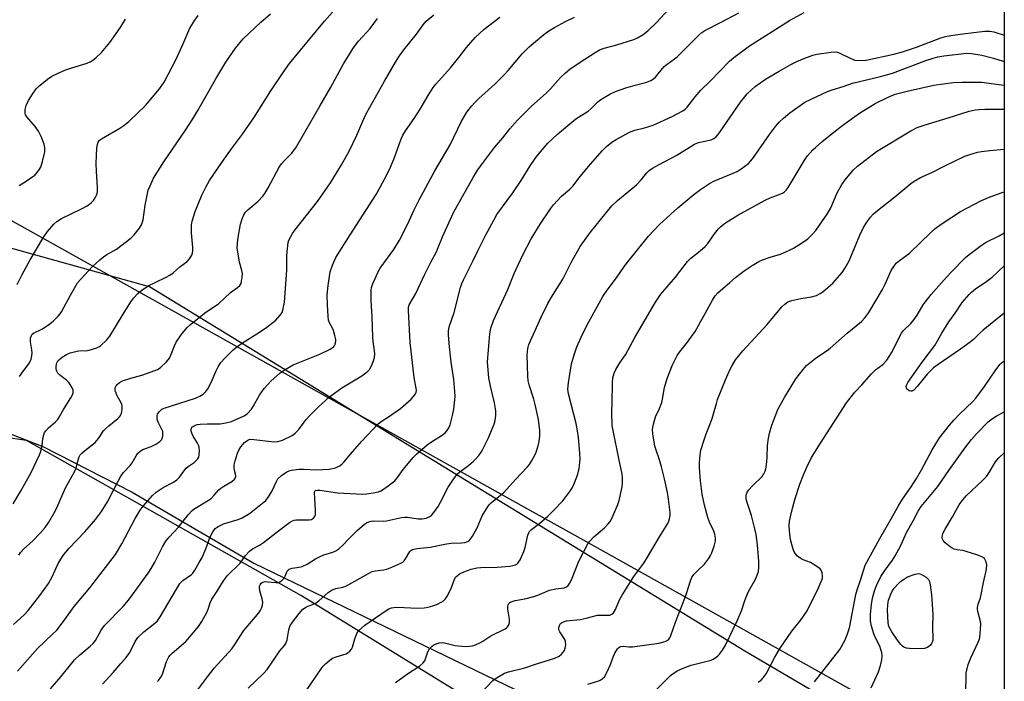
# Model space of a CAD drawing. Units: inches. Extents: x 1207772 to 1213772, y 569455 to 573456.
# Drawn here: x 1213428 to 1213772, y 571361 to 571592 of the extents above; entities that cross this region are included whole.
import ezdxf

# ---------------------------------------------------------------- set-up
doc = ezdxf.new("R2010")
doc.units = ezdxf.units.IN
doc.header["$MEASUREMENT"] = 0
for name, color, linetype in [('NTRL-Farm Land', 3, 'Continuous'), ('NTRL-Pasture Land', 2, 'Continuous'), ('NTRL-Trees', 3, 'Continuous'), ('Undefined', 1, 'Continuous')]:
    doc.layers.add(name, color=color, linetype=linetype)

msp = doc.modelspace()

# ---------------------------------------------------------------- linework, layer by layer
at = {"layer": 'NTRL-Farm Land'}
msp.add_lwpolyline([(1213200.38, 571368.53), (1213240.53, 571401.75), (1213295.85, 571439.68), (1213313.31, 571449.36), (1213344.75, 571463.61), (1213357.48, 571462.13), (1213400.83, 571454.91), (1213419.42, 571449.56), (1213436.32, 571442.94), (1213467.41, 571427.04), (1213509.82, 571402.27), (1213671.22, 571324.25), (1213771.57, 571260.01), (1213771.55, 570908.54)], dxfattribs=at)
at = {"layer": 'NTRL-Pasture Land'}
msp.add_lwpolyline([(1213771.6, 571887.25), (1213771.57, 571318.81), (1213766.76, 571321.22), (1213681.15, 571371.55), (1213473.46, 571498.67), (1213363.63, 571529.26), (1213283.94, 571561.9), (1213244.29, 571582.38), (1213221.95, 571603.74), (1213275.87, 571643.33), (1213349.52, 571698.76), (1213390.79, 571740.14), (1213499.6, 571852.32), (1213523.93, 571865.78), (1213555.43, 571871.58), (1213585.47, 571874.07), (1213619.18, 571876.2), (1213694.47, 571883.62)], close=True, dxfattribs=at)
at = {"layer": 'NTRL-Trees'}
msp.add_lwpolyline([(1213269.31, 571624.5), (1213303.17, 571585), (1213353.82, 571561.71), (1213519.75, 571469.04), (1213604.01, 571421.99), (1213620.76, 571412.63), (1213727.03, 571353.29), (1213771.57, 571328.8), (1213771.56, 571236.6), (1213755.61, 571245.11), (1213634.78, 571324.28), (1213526.45, 571390.94), (1213430.61, 571445.11), (1213374.33, 571453.23), (1213367.31, 571454.25), (1213266.02, 571412.04), (1213103.56, 571273.76)], dxfattribs=at)
at = {"layer": 'Undefined'}
for points, elevation in [([(1213589.18, 571357.11), (1213593.23, 571361.4), (1213594.7, 571362.4), (1213597.3, 571363.88), (1213598.67, 571364.39), (1213604.39, 571365.77), (1213607.71, 571366.98), (1213614.85, 571369.11), (1213616.37, 571369.88), (1213617.21, 571370.59), (1213618.17, 571371.89), (1213618.49, 571372.64), (1213618.66, 571373.8), (1213618.62, 571374.96), (1213618.36, 571375.72), (1213616.55, 571378.39), (1213616.25, 571379.06), (1213616.23, 571379.81), (1213616.42, 571380.56), (1213616.79, 571381.2), (1213617.18, 571381.5), (1213617.89, 571381.83), (1213618.94, 571382.14), (1213623.67, 571382.67), (1213625.72, 571383.11), (1213629.77, 571384.16), (1213630.61, 571384.22), (1213633.2, 571384.16), (1213634.03, 571384.22), (1213634.74, 571384.48), (1213635.31, 571384.96), (1213636.02, 571386.1), (1213637.43, 571389.5), (1213638.32, 571391.19), (1213642.38, 571397.66), (1213645.83, 571402.3), (1213647.21, 571404.34), (1213651.3, 571411.45), (1213654.22, 571416.19), (1213654.62, 571416.96), (1213654.88, 571417.77), (1213655.05, 571418.89), (1213655.03, 571420.03), (1213654.47, 571424.63), (1213654.09, 571426.91), (1213653.15, 571431.71), (1213652.08, 571435.86), (1213651.34, 571438.38), (1213650.04, 571442.03), (1213649.72, 571443.15), (1213649.07, 571447.4), (1213648.95, 571449.09), (1213649.23, 571450.8), (1213649.92, 571453.31), (1213651.35, 571456.21), (1213652.17, 571458.39), (1213652.44, 571459.51), (1213653.11, 571463.52), (1213654.01, 571466.77), (1213655.92, 571471.46), (1213656.88, 571473.54), (1213657.55, 571474.78), (1213658.37, 571475.95), (1213661.16, 571479.34), (1213663.8, 571483.09), (1213669.84, 571494.08), (1213670.78, 571495.52), (1213671.7, 571496.56), (1213675.83, 571500.23), (1213677.86, 571501.9), (1213680.82, 571504.22), (1213683.63, 571506.18), (1213685.95, 571507.51), (1213687.27, 571508.15), (1213689.9, 571509.06), (1213693.52, 571510.13), (1213696.74, 571511.48), (1213698.04, 571512.19), (1213700.83, 571513.92), (1213703.03, 571515.44), (1213704.71, 571517.06), (1213705.85, 571518.36), (1213707.19, 571520.2), (1213709.78, 571524.04), (1213711.07, 571526.23), (1213713.35, 571531.45), (1213714.91, 571534.35), (1213716.1, 571536.03), (1213718.89, 571539.42), (1213720.44, 571540.79), (1213727.01, 571545.92), (1213739, 571553.11), (1213741.23, 571554.21), (1213743.63, 571555.1), (1213751.99, 571557.6), (1213759.31, 571559.94), (1213761.47, 571560.39), (1213762.84, 571560.57), (1213764.84, 571560.63), (1213771.58, 571560.68)], 516), ([(1213626.37, 571360.04), (1213629.82, 571361.17), (1213630.6, 571361.5), (1213631.32, 571361.91), (1213632.15, 571362.66), (1213633, 571364.13), (1213634.3, 571367), (1213635.26, 571369.83), (1213635.73, 571370.92), (1213636.7, 571372.4), (1213637.08, 571372.82), (1213637.51, 571373.14), (1213637.92, 571373.29), (1213638.65, 571373.36), (1213640.64, 571373.15), (1213641.99, 571373.17), (1213651.12, 571374.4), (1213653.33, 571374.93), (1213654.03, 571375.3), (1213654.59, 571375.83), (1213654.9, 571376.24), (1213655.28, 571377.02), (1213656.9, 571381.74), (1213660.21, 571390.13), (1213660.9, 571392.06), (1213662.2, 571396.18), (1213662.62, 571397.25), (1213662.96, 571397.85), (1213663.49, 571398.51), (1213664.67, 571399.73), (1213667.07, 571401.99), (1213668.4, 571403.77), (1213669.13, 571404.96), (1213669.5, 571405.73), (1213670.39, 571408.19), (1213670.81, 571409.58), (1213670.91, 571410.14), (1213670.92, 571411.02), (1213670.69, 571412.47), (1213670.28, 571413.52), (1213668.82, 571416.61), (1213668.22, 571418.22), (1213667, 571422.55), (1213666.24, 571426.35), (1213665.67, 571431.06), (1213665.34, 571435.69), (1213665.32, 571437.42), (1213665.52, 571440.03), (1213665.81, 571441.73), (1213666.89, 571445.3), (1213667.62, 571447.47), (1213669.03, 571450.85), (1213669.7, 571452.73), (1213670.22, 571454.36), (1213671.18, 571458.01), (1213671.63, 571459.37), (1213674.34, 571466.2), (1213676.03, 571469.99), (1213676.69, 571471.28), (1213677.88, 571473.2), (1213680.43, 571476.42), (1213688.87, 571485.53), (1213694.06, 571491.71), (1213695.04, 571492.69), (1213696.13, 571493.4), (1213697.48, 571493.89), (1213700.69, 571494.64), (1213704.41, 571495.19), (1213706.05, 571495.71), (1213707.35, 571496.32), (1213708.31, 571496.93), (1213711.79, 571499.97), (1213715.05, 571503.67), (1213716.16, 571505.3), (1213717.45, 571507.81), (1213721.25, 571516.69), (1213722.37, 571519.12), (1213723.43, 571520.87), (1213724.96, 571523.03), (1213725.9, 571524.03), (1213726.74, 571524.79), (1213733.37, 571530.05), (1213739.02, 571534.71), (1213740.17, 571535.55), (1213742.39, 571536.77), (1213746.35, 571538.51), (1213751.14, 571541.03), (1213757.83, 571544.28), (1213759.19, 571544.78), (1213762.21, 571545.62), (1213763.64, 571545.91), (1213766.61, 571546.28), (1213771.58, 571546.67)], 518), ([(1213649.83, 571357.79), (1213655.19, 571363.14), (1213656.08, 571363.83), (1213657.77, 571364.82), (1213659.56, 571365.69), (1213662.45, 571366.74), (1213669.32, 571368.48), (1213670.07, 571368.84), (1213671.03, 571369.44), (1213671.71, 571369.93), (1213672.32, 571370.52), (1213673.35, 571371.95), (1213674.31, 571373.65), (1213678.39, 571382.15), (1213679.92, 571385.69), (1213681.15, 571389.25), (1213682.33, 571392.15), (1213682.95, 571393.43), (1213684.67, 571396.47), (1213685.36, 571398.07), (1213685.84, 571399.43), (1213686.02, 571400.86), (1213685.97, 571402.91), (1213685.49, 571408.71), (1213685.01, 571412.35), (1213684.6, 571414.33), (1213683.39, 571418.88), (1213681.72, 571424.14), (1213681.57, 571425.01), (1213681.63, 571426.04), (1213681.91, 571427.02), (1213682.5, 571427.91), (1213683.8, 571429.31), (1213687.1, 571432.51), (1213687.75, 571433.41), (1213688.24, 571434.41), (1213688.48, 571435.2), (1213688.7, 571436.6), (1213688.92, 571439.15), (1213689.01, 571443.38), (1213689.33, 571445.95), (1213689.69, 571447.65), (1213690.53, 571450.43), (1213692.66, 571455.88), (1213693.39, 571457.44), (1213694.89, 571460.14), (1213698.91, 571466.55), (1213701.42, 571469.89), (1213702.58, 571471.21), (1213706.12, 571474.09), (1213709.79, 571476.53), (1213710.89, 571477.35), (1213716.79, 571482.53), (1213721.75, 571486.58), (1213722.98, 571487.82), (1213724.33, 571489.74), (1213729.15, 571497.8), (1213730.09, 571499.61), (1213732.09, 571504.34), (1213733.03, 571505.81), (1213733.93, 571506.93), (1213735.06, 571507.88), (1213737.63, 571509.68), (1213738.53, 571510.41), (1213745.96, 571517.68), (1213746.83, 571518.48), (1213747.97, 571519.38), (1213750.28, 571521.02), (1213756.38, 571524.93), (1213763.61, 571528.8), (1213766.05, 571529.83), (1213770.48, 571531.49), (1213771.58, 571531.78)], 520), ([(1213685.81, 571360.85), (1213686.76, 571361.45), (1213687.54, 571362.25), (1213688.5, 571363.65), (1213691.58, 571369.49), (1213693.44, 571372.71), (1213697.49, 571378.62), (1213700.53, 571382.34), (1213702.8, 571385.64), (1213706.79, 571393.73), (1213707.76, 571395.85), (1213708.14, 571396.93), (1213708.24, 571397.77), (1213708.13, 571398.89), (1213707.89, 571399.67), (1213707.41, 571400.31), (1213706.25, 571401.15), (1213703.97, 571402.48), (1213701.43, 571403.51), (1213700.39, 571404.03), (1213699.48, 571404.7), (1213698.8, 571405.52), (1213698.24, 571406.45), (1213697.85, 571407.53), (1213697.03, 571410.61), (1213696.79, 571412.34), (1213696.62, 571415.25), (1213696.73, 571416.92), (1213697.38, 571420.05), (1213698.61, 571424.89), (1213700.31, 571429.82), (1213701.59, 571433.12), (1213702.74, 571435.82), (1213704.37, 571439.11), (1213707.49, 571444.2), (1213716.51, 571458.23), (1213719.47, 571461.99), (1213721.92, 571464.53), (1213725.33, 571468.29), (1213726.73, 571469.68), (1213729.24, 571471.63), (1213730.61, 571473.15), (1213731.45, 571474.33), (1213732.51, 571476.06), (1213735.01, 571481.29), (1213735.73, 571482.54), (1213736.46, 571483.44), (1213738.96, 571485.9), (1213740.08, 571487.16), (1213741.2, 571488.75), (1213743.34, 571492.43), (1213743.96, 571493.38), (1213746.15, 571496.01), (1213750.54, 571501.04), (1213752.91, 571503.64), (1213758.04, 571508.88), (1213759.36, 571510.01), (1213763.05, 571512.8), (1213765.02, 571514.11), (1213769.77, 571516.45), (1213771.58, 571517.51)], 522), ([(1213725.2, 571358.76), (1213727.76, 571364.39), (1213728.45, 571366.6), (1213728.94, 571368.56), (1213728.99, 571369.98), (1213728.84, 571371.12), (1213728.58, 571372.23), (1213728.14, 571373.31), (1213726.61, 571376.46), (1213726.09, 571377.71), (1213725.31, 571380.33), (1213724.95, 571382.16), (1213724.89, 571384.35), (1213725.29, 571387.84), (1213725.64, 571390.14), (1213726.28, 571392.62), (1213726.98, 571394.5), (1213728.49, 571397.62), (1213729.72, 571399.43), (1213732.65, 571403.36), (1213733.58, 571404.84), (1213735.47, 571408.5), (1213737.49, 571412.95), (1213739.81, 571417.03), (1213741.54, 571420.49), (1213742.63, 571422.01), (1213748.4, 571428.99), (1213752.52, 571435.01), (1213757.88, 571442.39), (1213760.21, 571445.41), (1213761.91, 571447.44), (1213766.01, 571451.56), (1213767.43, 571452.73), (1213768.81, 571453.61), (1213771.58, 571455.14)], 526), ([(1213758.12, 571353.56), (1213758.26, 571362.5), (1213758.34, 571363.9), (1213758.5, 571365.01), (1213759.05, 571366.91), (1213759.89, 571369.33), (1213762.54, 571374.79), (1213762.86, 571375.58), (1213763.06, 571376.41), (1213763.33, 571379.27), (1213763.39, 571381.27), (1213763.22, 571382.41), (1213762.39, 571385.5), (1213762.28, 571386.35), (1213762.29, 571386.89), (1213762.52, 571388), (1213763.28, 571390.26), (1213763.56, 571391.36), (1213764.34, 571395.55), (1213765.36, 571400.24), (1213765.47, 571401.69), (1213765.27, 571402.78), (1213764.98, 571403.52), (1213764.7, 571403.94), (1213764.05, 571404.4), (1213762.72, 571404.93), (1213757.98, 571406.52), (1213757.14, 571406.73), (1213755.12, 571406.96), (1213754.15, 571407.19), (1213753.46, 571407.49), (1213752.75, 571407.96), (1213750.96, 571409.39), (1213750.24, 571410.2), (1213750.04, 571410.67), (1213749.98, 571411.21), (1213750.05, 571412.06), (1213750.19, 571412.62), (1213750.92, 571414.11), (1213753.59, 571418.42), (1213755.89, 571422.6), (1213756.67, 571423.86), (1213758.31, 571425.74), (1213764, 571431.09), (1213765.37, 571432.53), (1213766.34, 571433.89), (1213768.49, 571437.59), (1213768.98, 571438.27), (1213769.71, 571439.09), (1213771.58, 571440.78)], 528)]:
    msp.add_lwpolyline(points, dxfattribs=dict(at, elevation=elevation))
at = {"layer": 'Undefined', "elevation": 528}
msp.add_lwpolyline([(1213741.99, 571372.47), (1213738.55, 571372.5), (1213737.49, 571372.6), (1213736.52, 571372.99), (1213736.1, 571373.32), (1213735.55, 571373.92), (1213734.38, 571375.49), (1213732.39, 571378.39), (1213731.77, 571379.38), (1213731.36, 571380.23), (1213731.1, 571381.53), (1213730.92, 571385.86), (1213730.96, 571387.79), (1213731.24, 571389.41), (1213732.27, 571392.1), (1213732.67, 571392.85), (1213733.18, 571393.55), (1213734.54, 571395.06), (1213735.37, 571395.86), (1213737.88, 571397.54), (1213740.57, 571398.47), (1213741.64, 571398.65), (1213742.16, 571398.59), (1213742.67, 571398.4), (1213744.37, 571397.41), (1213745.16, 571396.66), (1213745.52, 571395.92), (1213745.77, 571394.79), (1213746.17, 571391.2), (1213746.73, 571384.5), (1213746.52, 571379.97), (1213746.7, 571375.93), (1213746.66, 571375.38), (1213746.49, 571374.78), (1213746.26, 571374.33), (1213745.81, 571373.71), (1213745.25, 571373.19), (1213744.78, 571372.92), (1213743.75, 571372.57)], close=True, dxfattribs=at)
at = {"layer": 'Undefined'}
for points in [[(1213457.06, 571360.09, 504), (1213460.78, 571364.18, 504), (1213463.45, 571367.35, 504), (1213465.33, 571369.4, 504), (1213466.58, 571371.19, 504), (1213468.52, 571375.02, 504), (1213469.4, 571376.33, 504), (1213471.49, 571378.31, 504), (1213475.36, 571381.36, 504), (1213476.26, 571382.24, 504), (1213477.21, 571383.59, 504), (1213482.85, 571393.23, 504), (1213484.11, 571395.17, 504), (1213484.64, 571395.83, 504), (1213485.16, 571396.31, 504), (1213488.11, 571398.36, 504), (1213488.56, 571398.85, 504), (1213489.27, 571399.91, 504), (1213490.86, 571402.49, 504), (1213491.81, 571404.32, 504), (1213493.17, 571407.26, 504), (1213494.67, 571411.53, 504), (1213495.55, 571413.26, 504), (1213496.33, 571414.35, 504), (1213497.47, 571415.14, 504), (1213499.28, 571416, 504), (1213504.41, 571417.54, 504), (1213505.78, 571418.1, 504), (1213508.32, 571419.61, 504), (1213511.78, 571422.26, 504), (1213514, 571424.2, 504), (1213515.25, 571425.8, 504), (1213516.32, 571427.52, 504), (1213517.61, 571430.58, 504), (1213518.26, 571431.75, 504), (1213519.49, 571432.9, 504), (1213521.36, 571434.18, 504), (1213522.14, 571434.48, 504), (1213522.97, 571434.69, 504), (1213525.51, 571435.05, 504), (1213527.2, 571435.07, 504), (1213531.76, 571434.91, 504), (1213536.1, 571435.12, 504), (1213538.31, 571435.58, 504), (1213539.09, 571435.86, 504), (1213539.82, 571436.25, 504), (1213540.7, 571436.94, 504), (1213541.31, 571437.53, 504), (1213544.27, 571441.13, 504), (1213547.52, 571444.8, 504), (1213553.22, 571450.85, 504), (1213554.33, 571451.73, 504), (1213557.24, 571453.53, 504), (1213560.97, 571456.28, 504), (1213564.72, 571459.55, 504), (1213566.07, 571460.97, 504), (1213566.52, 571461.78, 504), (1213566.58, 571462.7, 504), (1213565.83, 571467.09, 504), (1213564.35, 571479.26, 504), (1213563.76, 571490.39, 504), (1213563.82, 571491.56, 504), (1213564.09, 571492.41, 504), (1213566.33, 571496.4, 504), (1213569.45, 571503.14, 504), (1213571.58, 571507.32, 504), (1213573.54, 571510.86, 504), (1213574.19, 571512.37, 504), (1213575.63, 571516.11, 504), (1213579.56, 571524.6, 504), (1213586.37, 571536.83, 504), (1213587.95, 571539.45, 504), (1213589.22, 571541.26, 504), (1213593.77, 571547.32, 504), (1213596.7, 571550.6, 504), (1213599.18, 571553.8, 504), (1213601.8, 571556.86, 504), (1213606.54, 571561.57, 504), (1213611.96, 571566.36, 504), (1213613.28, 571567.73, 504), (1213616.82, 571571.75, 504), (1213618.54, 571573.32, 504), (1213620.13, 571574.58, 504), (1213623.63, 571577.07, 504), (1213628.93, 571580.43, 504), (1213630.48, 571581.32, 504), (1213632.07, 571581.94, 504), (1213636.46, 571583.08, 504), (1213642.35, 571584.99, 504), (1213643.69, 571585.55, 504), (1213645.65, 571586.73, 504), (1213647.27, 571587.97, 504), (1213650.27, 571590.89, 504), (1213657.46, 571598.66, 504)], [(1213425.98, 571423, 494), (1213428.55, 571427.31, 494), (1213432.05, 571433.68, 494), (1213435.11, 571440.14, 494), (1213435.55, 571441.23, 494), (1213435.86, 571442.26, 494), (1213436.05, 571443.32, 494), (1213436.3, 571445.78, 494), (1213436.62, 571447.09, 494), (1213436.92, 571447.83, 494), (1213437.37, 571448.49, 494), (1213438.27, 571449.5, 494), (1213440.71, 571451.54, 494), (1213441.45, 571452.34, 494), (1213442.01, 571453.22, 494), (1213443.44, 571455.91, 494), (1213446.1, 571460.02, 494), (1213446.67, 571461.01, 494), (1213446.89, 571461.75, 494), (1213446.84, 571462.66, 494), (1213446.42, 571463.67, 494), (1213445.85, 571464.64, 494), (1213445.33, 571465.33, 494), (1213444.5, 571466.15, 494), (1213442.09, 571468.01, 494), (1213441.57, 571468.59, 494), (1213441.16, 571469.23, 494), (1213440.95, 571469.98, 494), (1213440.94, 571471.07, 494), (1213441.17, 571472.13, 494), (1213441.56, 571472.82, 494), (1213442.28, 571473.61, 494), (1213442.98, 571474.14, 494), (1213444.51, 571475.05, 494), (1213445.83, 571475.66, 494), (1213447.19, 571476.07, 494), (1213448.85, 571476.4, 494), (1213449.65, 571476.46, 494), (1213451.29, 571476.38, 494), (1213452.39, 571476.54, 494), (1213455.07, 571477.45, 494), (1213455.84, 571477.8, 494), (1213456.55, 571478.28, 494), (1213458.5, 571480.09, 494), (1213459.67, 571481.42, 494), (1213464.31, 571489.14, 494), (1213467.01, 571493.45, 494), (1213468.05, 571494.88, 494), (1213469.43, 571496.37, 494), (1213470.79, 571497.51, 494), (1213473.02, 571499.03, 494), (1213475.42, 571500.24, 494), (1213479.34, 571502.02, 494), (1213480.55, 571502.7, 494), (1213481.68, 571503.53, 494), (1213484.03, 571505.61, 494), (1213486.61, 571507.52, 494), (1213487.49, 571508.4, 494), (1213488.29, 571509.77, 494), (1213488.53, 571510.5, 494), (1213488.63, 571511.23, 494), (1213488.61, 571512.38, 494), (1213488.15, 571517.53, 494), (1213488.14, 571520.19, 494), (1213488.34, 571521.63, 494), (1213489.41, 571524.97, 494), (1213491.71, 571530.61, 494), (1213493.28, 571533.7, 494), (1213494.44, 571535.72, 494), (1213498.91, 571542.38, 494), (1213502.05, 571546.77, 494), (1213505.92, 571551.9, 494), (1213509.9, 571557.66, 494), (1213515.84, 571567.02, 494), (1213520.1, 571573.39, 494), (1213522.35, 571576.55, 494), (1213526.16, 571581.27, 494), (1213534.52, 571591.35, 494), (1213538.27, 571595.52, 494)], [(1213476.28, 571360.97, 506), (1213476.66, 571361.37, 506), (1213477.47, 571362.51, 506), (1213477.99, 571363.53, 506), (1213479.39, 571368, 506), (1213479.82, 571368.97, 506), (1213480.21, 571369.63, 506), (1213480.74, 571370.26, 506), (1213481.38, 571370.86, 506), (1213486.14, 571374.93, 506), (1213488.18, 571377.25, 506), (1213490.54, 571380.24, 506), (1213491.69, 571381.91, 506), (1213493.51, 571385.15, 506), (1213493.97, 571386.2, 506), (1213494.68, 571388.47, 506), (1213495.25, 571389.72, 506), (1213497.05, 571392.48, 506), (1213499.24, 571396.17, 506), (1213500.69, 571397.96, 506), (1213505.06, 571402.29, 506), (1213507, 571405.01, 506), (1213508.32, 571406.49, 506), (1213509.38, 571407.29, 506), (1213511.79, 571408.56, 506), (1213513.19, 571409.46, 506), (1213518.45, 571413.6, 506), (1213522.36, 571416.47, 506), (1213523.3, 571417.07, 506), (1213523.92, 571417.3, 506), (1213524.77, 571417.42, 506), (1213527.75, 571417.37, 506), (1213529.21, 571417.43, 506), (1213530.03, 571417.58, 506), (1213530.71, 571417.96, 506), (1213531.18, 571418.57, 506), (1213531.36, 571419.33, 506), (1213531.37, 571420.75, 506), (1213531.2, 571424.8, 506), (1213531, 571426.96, 506), (1213531.1, 571427.37, 506), (1213531.37, 571427.64, 506), (1213532.04, 571427.81, 506), (1213532.85, 571427.8, 506), (1213539.01, 571426.83, 506), (1213547.85, 571426.4, 506), (1213549.3, 571426.51, 506), (1213552.2, 571426.95, 506), (1213553.34, 571427.19, 506), (1213554.14, 571427.49, 506), (1213555.12, 571428.08, 506), (1213556.77, 571429.25, 506), (1213559.04, 571431.03, 506), (1213559.97, 571432.14, 506), (1213561.98, 571434.98, 506), (1213563.77, 571437.22, 506), (1213565.43, 571439.2, 506), (1213566.69, 571440.43, 506), (1213570.27, 571443.52, 506), (1213572.14, 571444.82, 506), (1213575.54, 571446.94, 506), (1213576.6, 571447.81, 506), (1213577.34, 571448.6, 506), (1213577.9, 571449.52, 506), (1213578.33, 571450.52, 506), (1213579.2, 571453.79, 506), (1213579.6, 571456.06, 506), (1213580.04, 571460.43, 506), (1213579.97, 571462.2, 506), (1213579.62, 571466.31, 506), (1213578.74, 571472.37, 506), (1213578.09, 571477.79, 506), (1213577.73, 571481.84, 506), (1213577.73, 571483.27, 506), (1213578.02, 571484.68, 506), (1213579.7, 571489.78, 506), (1213581.93, 571498.49, 506), (1213582.37, 571499.86, 506), (1213582.96, 571501.15, 506), (1213586.29, 571507.62, 506), (1213588.01, 571511.28, 506), (1213590.77, 571516.85, 506), (1213593.52, 571521.99, 506), (1213594.64, 571523.87, 506), (1213600.23, 571531.45, 506), (1213603.08, 571535.75, 506), (1213606.21, 571540.89, 506), (1213607.7, 571543.12, 506), (1213608.59, 571544.31, 506), (1213612.41, 571548.8, 506), (1213615.63, 571551.82, 506), (1213619.35, 571555.01, 506), (1213622.21, 571557.27, 506), (1213626.46, 571559.97, 506), (1213627.49, 571560.86, 506), (1213629.71, 571563.06, 506), (1213630.58, 571563.81, 506), (1213632.01, 571564.75, 506), (1213633.99, 571565.9, 506), (1213636.01, 571566.8, 506), (1213639.57, 571568.12, 506), (1213642.89, 571569.08, 506), (1213646.95, 571570.07, 506), (1213648.3, 571570.66, 506), (1213649.31, 571571.24, 506), (1213649.92, 571571.76, 506), (1213650.44, 571572.34, 506), (1213652.37, 571574.86, 506), (1213652.96, 571575.52, 506), (1213653.99, 571576.36, 506), (1213656.62, 571578.17, 506), (1213657.55, 571578.9, 506), (1213665.08, 571586.5, 506), (1213666.1, 571587.4, 506), (1213667.18, 571588.13, 506), (1213672.83, 571590.98, 506), (1213679.01, 571594.3, 506)], [(1213489.57, 571357.13, 508), (1213493.71, 571362.67, 508), (1213496.05, 571365.62, 508), (1213502.22, 571372.41, 508), (1213503.06, 571373.6, 508), (1213506.37, 571378.8, 508), (1213511.11, 571384.34, 508), (1213512.05, 571385.63, 508), (1213512.56, 571386.57, 508), (1213512.91, 571387.64, 508), (1213513, 571388.73, 508), (1213512.78, 571389.83, 508), (1213511.98, 571392.62, 508), (1213511.84, 571393.72, 508), (1213511.88, 571394.24, 508), (1213512.03, 571394.72, 508), (1213512.44, 571395.31, 508), (1213513.01, 571395.68, 508), (1213513.77, 571395.85, 508), (1213514.64, 571395.83, 508), (1213517.6, 571395.54, 508), (1213518.44, 571395.59, 508), (1213518.94, 571395.76, 508), (1213519.62, 571396.22, 508), (1213520.4, 571397.04, 508), (1213520.83, 571397.74, 508), (1213521.54, 571399.48, 508), (1213521.83, 571399.9, 508), (1213522.23, 571400.22, 508), (1213523.27, 571400.59, 508), (1213525.69, 571400.86, 508), (1213526.73, 571401.13, 508), (1213528.49, 571401.99, 508), (1213531.43, 571403.81, 508), (1213532.96, 571404.67, 508), (1213534.32, 571405.2, 508), (1213537.4, 571406.15, 508), (1213538.5, 571406.6, 508), (1213539.48, 571407.26, 508), (1213540.84, 571408.42, 508), (1213543.07, 571410.95, 508), (1213545.9, 571413.7, 508), (1213548.51, 571415.9, 508), (1213549.22, 571416.36, 508), (1213549.96, 571416.72, 508), (1213550.75, 571416.97, 508), (1213551.61, 571417.08, 508), (1213555.01, 571416.99, 508), (1213556.13, 571417.05, 508), (1213561.36, 571418.19, 508), (1213562.53, 571418.36, 508), (1213563.43, 571418.34, 508), (1213567.14, 571417.82, 508), (1213568.55, 571417.73, 508), (1213569.94, 571417.99, 508), (1213571.24, 571418.53, 508), (1213571.69, 571418.86, 508), (1213572.26, 571419.47, 508), (1213574.11, 571422.04, 508), (1213574.98, 571423.55, 508), (1213577.62, 571428.77, 508), (1213579.01, 571430.94, 508), (1213580.18, 571432.58, 508), (1213580.95, 571433.41, 508), (1213582.01, 571434.37, 508), (1213584.86, 571436.52, 508), (1213586.48, 571437.85, 508), (1213587.34, 571438.68, 508), (1213588.3, 571439.82, 508), (1213589.18, 571441.02, 508), (1213589.65, 571441.78, 508), (1213591.6, 571445.81, 508), (1213593.63, 571450.76, 508), (1213594, 571452.12, 508), (1213594.29, 571453.76, 508), (1213594.23, 571455.43, 508), (1213593.84, 571458.23, 508), (1213592.41, 571464.04, 508), (1213591.81, 571466.93, 508), (1213591.38, 571472.44, 508), (1213591.44, 571473.91, 508), (1213592.12, 571482.31, 508), (1213592.52, 571484.28, 508), (1213593.48, 571486.99, 508), (1213598.5, 571497.73, 508), (1213600.7, 571503.29, 508), (1213603.72, 571509.83, 508), (1213606.63, 571515.45, 508), (1213609.73, 571520.5, 508), (1213613.28, 571525.88, 508), (1213614.36, 571527.28, 508), (1213617.15, 571530.33, 508), (1213620.08, 571532.79, 508), (1213621.09, 571533.81, 508), (1213623.71, 571537.12, 508), (1213627.29, 571541.42, 508), (1213631.43, 571546.28, 508), (1213632.83, 571547.69, 508), (1213634.74, 571549.12, 508), (1213636.22, 571550.12, 508), (1213640.86, 571552.65, 508), (1213642.75, 571553.34, 508), (1213646.13, 571554.15, 508), (1213649.18, 571555.1, 508), (1213655.81, 571558.05, 508), (1213659.43, 571560.04, 508), (1213660.31, 571560.68, 508), (1213661.05, 571561.4, 508), (1213663.79, 571565.01, 508), (1213665.75, 571567.23, 508), (1213669, 571570.37, 508), (1213675.75, 571577.39, 508), (1213677.32, 571578.72, 508), (1213682.72, 571582.79, 508), (1213687.21, 571585.5, 508), (1213696.72, 571591.54, 508), (1213701.81, 571594.37, 508)], [(1213426.02, 571380.85, 498), (1213429.8, 571384.25, 498), (1213431.14, 571385.77, 498), (1213435.29, 571391.01, 498), (1213438.29, 571395.25, 498), (1213439.56, 571397.54, 498), (1213441.63, 571402.16, 498), (1213442.51, 571403.72, 498), (1213443.34, 571404.93, 498), (1213445.35, 571407.39, 498), (1213450.96, 571413.28, 498), (1213453.31, 571415.91, 498), (1213454.62, 571417.5, 498), (1213456.71, 571420.3, 498), (1213458.81, 571423.71, 498), (1213462.52, 571430.92, 498), (1213463.49, 571432.62, 498), (1213464.42, 571433.92, 498), (1213466.76, 571436.31, 498), (1213467.41, 571437.27, 498), (1213468.8, 571439.72, 498), (1213469.41, 571440.63, 498), (1213470.19, 571441.38, 498), (1213471.12, 571441.95, 498), (1213474.08, 571443.03, 498), (1213475.66, 571443.82, 498), (1213477.12, 571444.78, 498), (1213477.69, 571445.37, 498), (1213477.91, 571445.83, 498), (1213478.09, 571446.6, 498), (1213478.16, 571447.41, 498), (1213478.08, 571448.2, 498), (1213477.79, 571448.95, 498), (1213476.49, 571451.47, 498), (1213476.31, 571452.02, 498), (1213476.18, 571452.89, 498), (1213476.21, 571453.76, 498), (1213476.33, 571454.3, 498), (1213476.94, 571455.24, 498), (1213477.8, 571456, 498), (1213478.58, 571456.39, 498), (1213489.55, 571459.89, 498), (1213491.06, 571460.56, 498), (1213492.22, 571461.26, 498), (1213493.18, 571462.18, 498), (1213493.8, 571463.08, 498), (1213494.94, 571465.3, 498), (1213496.65, 571469.2, 498), (1213497.44, 571470.77, 498), (1213498.38, 571472.26, 498), (1213499.71, 571473.8, 498), (1213502.63, 571476.68, 498), (1213503.92, 571477.77, 498), (1213505.59, 571478.9, 498), (1213512.25, 571483.06, 498), (1213514.41, 571484.56, 498), (1213517.58, 571487.04, 498), (1213519.1, 571488.78, 498), (1213519.72, 571489.73, 498), (1213520.04, 571490.5, 498), (1213520.56, 571493.28, 498), (1213521.37, 571504.54, 498), (1213521.36, 571509.38, 498), (1213521.45, 571510.85, 498), (1213521.87, 571514.1, 498), (1213522.13, 571514.93, 498), (1213522.74, 571516.26, 498), (1213523.31, 571517.28, 498), (1213524.17, 571518.48, 498), (1213532.08, 571528.44, 498), (1213536.65, 571534.95, 498), (1213540.43, 571541.21, 498), (1213543.1, 571546.01, 498), (1213545.78, 571551.55, 498), (1213547.83, 571556.43, 498), (1213549.21, 571559.31, 498), (1213555.42, 571570.39, 498), (1213559.31, 571577.02, 498), (1213560.69, 571579.23, 498), (1213562.15, 571581.36, 498), (1213566.65, 571586.83, 498), (1213568.88, 571590.04, 498), (1213570.01, 571591.32, 498), (1213572.64, 571593.6, 498)], [(1213427.34, 571499.48, 490), (1213429.11, 571503.01, 490), (1213431.86, 571508.14, 490), (1213434.12, 571511.81, 490), (1213436.64, 571516.14, 490), (1213437.88, 571517.97, 490), (1213440.13, 571520.51, 490), (1213441.18, 571521.44, 490), (1213442.85, 571522.51, 490), (1213449.73, 571525.87, 490), (1213451.74, 571526.97, 490), (1213453.16, 571527.93, 490), (1213453.91, 571528.76, 490), (1213454.53, 571529.71, 490), (1213455.04, 571530.71, 490), (1213455.2, 571531.24, 490), (1213455.32, 571532.06, 490), (1213455.35, 571533.47, 490), (1213454.96, 571538.89, 490), (1213454.89, 571541.73, 490), (1213454.97, 571544.54, 490), (1213455.15, 571547.21, 490), (1213455.31, 571548.37, 490), (1213455.59, 571549.16, 490), (1213456.08, 571549.83, 490), (1213456.75, 571550.36, 490), (1213463.15, 571553.99, 490), (1213464.55, 571554.99, 490), (1213466.32, 571556.41, 490), (1213472.11, 571561.9, 490), (1213476.95, 571567.71, 490), (1213477.8, 571568.89, 490), (1213478.55, 571570.13, 490), (1213482.74, 571578.06, 490), (1213485.11, 571583.18, 490), (1213487.6, 571588.92, 490), (1213489.3, 571591.69, 490), (1213490.51, 571593.35, 490)], [(1213427.45, 571364.67, 500), (1213434.39, 571372.58, 500), (1213439.71, 571377.52, 500), (1213441.14, 571378.96, 500), (1213443.42, 571381.81, 500), (1213447.19, 571387.13, 500), (1213452.66, 571393.73, 500), (1213461.59, 571405.29, 500), (1213463.86, 571409.03, 500), (1213468.51, 571417.88, 500), (1213470.26, 571420.8, 500), (1213471.28, 571422.18, 500), (1213474.53, 571425.87, 500), (1213475.77, 571427.06, 500), (1213478.21, 571428.64, 500), (1213481.83, 571430.54, 500), (1213483.05, 571431.32, 500), (1213484, 571432.35, 500), (1213485.76, 571434.83, 500), (1213486.29, 571435.44, 500), (1213486.94, 571435.97, 500), (1213489.07, 571437.42, 500), (1213490.26, 571438.62, 500), (1213490.67, 571439.31, 500), (1213490.85, 571440.14, 500), (1213490.88, 571441.61, 500), (1213490.77, 571442.8, 500), (1213490.58, 571443.51, 500), (1213490.26, 571444.21, 500), (1213488.76, 571446.58, 500), (1213488.26, 571447.6, 500), (1213488.06, 571448.34, 500), (1213488.02, 571448.86, 500), (1213488.12, 571449.37, 500), (1213488.3, 571449.69, 500), (1213488.69, 571450.02, 500), (1213489.42, 571450.38, 500), (1213490.26, 571450.62, 500), (1213491.15, 571450.76, 500), (1213493.56, 571450.95, 500), (1213498.17, 571450.95, 500), (1213500.15, 571451.2, 500), (1213502.04, 571451.76, 500), (1213506.55, 571453.69, 500), (1213507.67, 571454.52, 500), (1213509.04, 571455.97, 500), (1213509.68, 571456.97, 500), (1213511.81, 571460.88, 500), (1213513.47, 571463.28, 500), (1213515.81, 571465.81, 500), (1213519.11, 571468.72, 500), (1213520.81, 571469.85, 500), (1213523.61, 571471.45, 500), (1213532.93, 571475.25, 500), (1213536.46, 571476.91, 500), (1213537.21, 571477.37, 500), (1213537.78, 571477.92, 500), (1213538.08, 571478.39, 500), (1213538.38, 571479.19, 500), (1213538.47, 571479.74, 500), (1213538.45, 571480.31, 500), (1213538.14, 571481.74, 500), (1213537.61, 571483.43, 500), (1213537.27, 571484.21, 500), (1213536.22, 571486.1, 500), (1213535.95, 571487.02, 500), (1213535.79, 571488.49, 500), (1213535.55, 571492.37, 500), (1213535.44, 571495.91, 500), (1213535.74, 571499.11, 500), (1213536.52, 571503.97, 500), (1213537.29, 571506.2, 500), (1213538.49, 571508.9, 500), (1213543.46, 571516.83, 500), (1213552.51, 571530.87, 500), (1213556.17, 571537.48, 500), (1213557.56, 571540.37, 500), (1213558.97, 571543.83, 500), (1213561.14, 571549.93, 500), (1213561.84, 571551.56, 500), (1213562.75, 571553.06, 500), (1213565.79, 571557.44, 500), (1213567.91, 571560.65, 500), (1213570.7, 571565.46, 500), (1213572.4, 571568.2, 500), (1213573.3, 571569.33, 500), (1213578.42, 571575.1, 500), (1213581.37, 571578.72, 500), (1213584.01, 571582.19, 500), (1213587.11, 571585.68, 500), (1213590.24, 571588.56, 500), (1213595.7, 571592.78, 500)], [(1213427.93, 571405.11, 496), (1213428.45, 571406.07, 496), (1213429.61, 571407.28, 496), (1213432.72, 571409.99, 496), (1213435.4, 571412.77, 496), (1213437.1, 571414.74, 496), (1213438.39, 571416.64, 496), (1213440.11, 571419.61, 496), (1213441.17, 571421.61, 496), (1213442.26, 571424.02, 496), (1213444.2, 571428.63, 496), (1213447.5, 571434.36, 496), (1213447.89, 571435.4, 496), (1213448.58, 571438.34, 496), (1213448.96, 571439.35, 496), (1213449.35, 571440.04, 496), (1213449.92, 571440.7, 496), (1213450.82, 571441.5, 496), (1213454.56, 571444.41, 496), (1213455.68, 571445.74, 496), (1213457.49, 571448.42, 496), (1213458.22, 571449.31, 496), (1213459.26, 571450.23, 496), (1213462.42, 571452.73, 496), (1213463.04, 571453.33, 496), (1213463.37, 571453.77, 496), (1213463.59, 571454.28, 496), (1213463.8, 571455.11, 496), (1213463.96, 571456.26, 496), (1213463.96, 571457.11, 496), (1213463.84, 571457.65, 496), (1213463.63, 571458.17, 496), (1213462.21, 571460.67, 496), (1213461.58, 571462.18, 496), (1213461.5, 571462.69, 496), (1213461.56, 571463.46, 496), (1213461.81, 571464.17, 496), (1213462.15, 571464.61, 496), (1213463.04, 571465.36, 496), (1213464.09, 571465.91, 496), (1213466.93, 571466.83, 496), (1213470.83, 571467.9, 496), (1213474.11, 571469, 496), (1213476.25, 571469.81, 496), (1213477.22, 571470.42, 496), (1213479.36, 571472.47, 496), (1213480.48, 571473.82, 496), (1213480.98, 571474.85, 496), (1213482.18, 571478.12, 496), (1213482.74, 571479.35, 496), (1213484.55, 571481.95, 496), (1213486.5, 571484.43, 496), (1213487.81, 571485.6, 496), (1213492.64, 571489.47, 496), (1213497.61, 571492.91, 496), (1213501.68, 571496.69, 496), (1213504.2, 571498.4, 496), (1213505.02, 571499.11, 496), (1213505.41, 571499.81, 496), (1213505.62, 571500.64, 496), (1213505.83, 571502.11, 496), (1213505.86, 571503.28, 496), (1213505.67, 571504.4, 496), (1213504.9, 571507.34, 496), (1213504.39, 571510.16, 496), (1213504.11, 571512.15, 496), (1213504.12, 571513.9, 496), (1213504.36, 571515.92, 496), (1213505.26, 571520.5, 496), (1213505.82, 571522.46, 496), (1213506.37, 571523.78, 496), (1213507, 571524.7, 496), (1213507.76, 571525.54, 496), (1213511.35, 571528.56, 496), (1213513.03, 571530.3, 496), (1213513.67, 571531.23, 496), (1213514.83, 571533.25, 496), (1213518.69, 571540.43, 496), (1213519.55, 571541.57, 496), (1213520.67, 571542.87, 496), (1213523.04, 571545.19, 496), (1213524.56, 571547.13, 496), (1213529.37, 571555.67, 496), (1213532.93, 571561.65, 496), (1213536.71, 571568.31, 496), (1213541.15, 571576.46, 496), (1213543.41, 571580.22, 496), (1213544.52, 571581.89, 496), (1213546.41, 571584.33, 496), (1213550.41, 571588.81, 496), (1213552.96, 571592.3, 496)], [(1213428.07, 571534, 488), (1213430.45, 571535.49, 488), (1213432.84, 571537.12, 488), (1213433.5, 571537.67, 488), (1213434.29, 571538.54, 488), (1213435.16, 571539.72, 488), (1213435.6, 571540.48, 488), (1213436.21, 571542.38, 488), (1213436.97, 571545.74, 488), (1213436.97, 571547.13, 488), (1213436.7, 571548.5, 488), (1213435.66, 571551.17, 488), (1213434.81, 571552.98, 488), (1213433.58, 571554.64, 488), (1213430.7, 571557.95, 488), (1213430.26, 571558.66, 488), (1213430.1, 571559.17, 488), (1213430.14, 571560.55, 488), (1213430.48, 571561.93, 488), (1213431.33, 571563.68, 488), (1213432.68, 571565.85, 488), (1213433.96, 571567.73, 488), (1213434.73, 571568.57, 488), (1213437.94, 571571.12, 488), (1213439.38, 571572.11, 488), (1213441.41, 571573.12, 488), (1213444.01, 571574.29, 488), (1213446.43, 571575.1, 488), (1213451.79, 571576.71, 488), (1213452.81, 571577.15, 488), (1213453.71, 571577.69, 488), (1213454.82, 571578.59, 488), (1213456.7, 571580.44, 488), (1213459.64, 571583.94, 488), (1213460.86, 571585.54, 488), (1213463.53, 571589.35, 488), (1213465.14, 571591.99, 488)], [(1213428.19, 571467.36, 492), (1213428.92, 571468.56, 492), (1213431.61, 571472.19, 492), (1213432.18, 571473.46, 492), (1213432.44, 571474.56, 492), (1213432.55, 571475.66, 492), (1213432.46, 571476.71, 492), (1213431.94, 571479.46, 492), (1213432, 571480.79, 492), (1213432.29, 571481.75, 492), (1213432.61, 571482.17, 492), (1213433.05, 571482.49, 492), (1213435.92, 571483.88, 492), (1213438.31, 571485.45, 492), (1213439.88, 571486.68, 492), (1213441.65, 571488.41, 492), (1213442.31, 571489.22, 492), (1213442.77, 571489.94, 492), (1213445.9, 571495.83, 492), (1213448.39, 571500.03, 492), (1213449.5, 571501.37, 492), (1213453.53, 571505.61, 492), (1213456.13, 571508.05, 492), (1213457.47, 571509.15, 492), (1213458.62, 571509.92, 492), (1213461.95, 571511.88, 492), (1213466.93, 571515.61, 492), (1213468.19, 571516.82, 492), (1213469.99, 571519.09, 492), (1213470.7, 571520.34, 492), (1213471.22, 571522.01, 492), (1213471.95, 571527.19, 492), (1213473.07, 571532.37, 492), (1213473.68, 571533.97, 492), (1213474.89, 571536.54, 492), (1213478.45, 571542.29, 492), (1213485.98, 571553.29, 492), (1213488.58, 571557.25, 492), (1213490.36, 571560.24, 492), (1213496.63, 571571.29, 492), (1213500.06, 571577.01, 492), (1213503.42, 571581.96, 492), (1213506.17, 571585.21, 492), (1213512.29, 571591.02, 492), (1213515.73, 571593.91, 492)], [(1213438.91, 571358.52, 502), (1213442.55, 571362.65, 502), (1213445.9, 571366.87, 502), (1213447.37, 571368.6, 502), (1213449.06, 571370.17, 502), (1213452.84, 571373.31, 502), (1213453.88, 571374.3, 502), (1213454.65, 571375.38, 502), (1213456.62, 571378.92, 502), (1213457.78, 571380.55, 502), (1213464.27, 571387.22, 502), (1213465.63, 571388.72, 502), (1213466.51, 571389.84, 502), (1213473, 571398.82, 502), (1213474.12, 571400.49, 502), (1213475.39, 571402.65, 502), (1213477.97, 571407.98, 502), (1213479.13, 571409.94, 502), (1213480.34, 571411.41, 502), (1213483.6, 571414.82, 502), (1213486.98, 571419.15, 502), (1213488.4, 571420.62, 502), (1213489.28, 571421.37, 502), (1213493.75, 571424.07, 502), (1213494.95, 571424.88, 502), (1213496.09, 571426, 502), (1213497.72, 571427.9, 502), (1213498.33, 571428.43, 502), (1213499.45, 571429.18, 502), (1213502.17, 571430.79, 502), (1213503.15, 571431.56, 502), (1213503.5, 571432.09, 502), (1213503.61, 571432.68, 502), (1213503.48, 571433.39, 502), (1213503.1, 571434.62, 502), (1213502.97, 571435.59, 502), (1213503.03, 571436.6, 502), (1213503.34, 571437.96, 502), (1213504.16, 571440.69, 502), (1213504.7, 571441.99, 502), (1213505.35, 571442.9, 502), (1213506.67, 571444.36, 502), (1213507.72, 571445.23, 502), (1213508.3, 571445.45, 502), (1213508.83, 571445.53, 502), (1213509.92, 571445.48, 502), (1213516.08, 571444.69, 502), (1213517.08, 571444.65, 502), (1213518.22, 571444.75, 502), (1213519.07, 571444.94, 502), (1213519.87, 571445.23, 502), (1213523.2, 571446.86, 502), (1213524.31, 571447.65, 502), (1213525.49, 571448.76, 502), (1213528.11, 571452.41, 502), (1213529.48, 571453.92, 502), (1213532.42, 571456.83, 502), (1213536.2, 571460.15, 502), (1213538.03, 571461.61, 502), (1213540.6, 571463.51, 502), (1213547.55, 571467.7, 502), (1213549.38, 571469.09, 502), (1213550.18, 571469.88, 502), (1213550.88, 571471.09, 502), (1213551.63, 571472.93, 502), (1213551.9, 571474.02, 502), (1213552.05, 571475.35, 502), (1213551.99, 571476.38, 502), (1213551.48, 571479.62, 502), (1213551.33, 571481.13, 502), (1213551.14, 571488.22, 502), (1213550.78, 571493.87, 502), (1213550.81, 571497.57, 502), (1213550.92, 571498.41, 502), (1213551.26, 571499.49, 502), (1213553.08, 571503.73, 502), (1213553.98, 571505.23, 502), (1213558.65, 571511.76, 502), (1213560.68, 571514.98, 502), (1213563.5, 571520.46, 502), (1213565.84, 571525.58, 502), (1213567.53, 571529, 502), (1213573.03, 571539.1, 502), (1213578.31, 571548.22, 502), (1213582.34, 571556.51, 502), (1213584.17, 571559.56, 502), (1213585.76, 571561.68, 502), (1213586.89, 571562.97, 502), (1213588.3, 571564.35, 502), (1213593.93, 571569.41, 502), (1213597.02, 571572.47, 502), (1213598.61, 571574.17, 502), (1213603.46, 571579.91, 502), (1213605.92, 571582.36, 502), (1213607.42, 571583.73, 502), (1213611.02, 571586.72, 502), (1213612.71, 571587.93, 502), (1213614.7, 571589.16, 502), (1213618.57, 571591.2, 502), (1213621.74, 571592.73, 502)], [(1213507.89, 571358.66, 510), (1213513.3, 571363.94, 510), (1213514.47, 571365.21, 510), (1213518.92, 571371.67, 510), (1213520.55, 571373.64, 510), (1213521.01, 571374.31, 510), (1213521.51, 571375.57, 510), (1213522.06, 571379.02, 510), (1213522.26, 571379.82, 510), (1213522.58, 571380.58, 510), (1213523.37, 571381.77, 510), (1213525.67, 571384.77, 510), (1213527, 571386.29, 510), (1213528.27, 571387.12, 510), (1213530.61, 571388.03, 510), (1213531.59, 571388.52, 510), (1213532.49, 571389.21, 510), (1213535.76, 571392.07, 510), (1213537.18, 571393.01, 510), (1213538.44, 571393.47, 510), (1213540.92, 571393.98, 510), (1213542.17, 571394.43, 510), (1213549.81, 571398.71, 510), (1213551.12, 571399.34, 510), (1213552.23, 571399.64, 510), (1213555.17, 571400, 510), (1213556.31, 571400.25, 510), (1213557.96, 571400.89, 510), (1213561.19, 571402.33, 510), (1213561.91, 571402.78, 510), (1213562.32, 571403.16, 510), (1213562.8, 571403.85, 510), (1213564.25, 571406.34, 510), (1213564.6, 571406.72, 510), (1213565.2, 571407.07, 510), (1213566.77, 571407.42, 510), (1213571.34, 571407.92, 510), (1213577.09, 571409.07, 510), (1213578.74, 571409.23, 510), (1213582.31, 571409.37, 510), (1213583.48, 571409.5, 510), (1213584.52, 571409.85, 510), (1213584.98, 571410.13, 510), (1213585.37, 571410.53, 510), (1213586.15, 571411.77, 510), (1213587.71, 571414.68, 510), (1213589.47, 571418.84, 510), (1213591.65, 571422.22, 510), (1213592.19, 571422.88, 510), (1213592.8, 571423.46, 510), (1213597.07, 571426.91, 510), (1213601.09, 571431.54, 510), (1213605.25, 571435.75, 510), (1213605.96, 571436.67, 510), (1213606.72, 571437.92, 510), (1213607.88, 571439.98, 510), (1213608.34, 571441.05, 510), (1213609.06, 571443.27, 510), (1213609.41, 571444.68, 510), (1213609.62, 571446.76, 510), (1213609.64, 571448.53, 510), (1213609.11, 571452.43, 510), (1213608.03, 571457.6, 510), (1213607.49, 571459.54, 510), (1213605.86, 571464.49, 510), (1213605.55, 571465.85, 510), (1213605.44, 571467.54, 510), (1213605.25, 571474.89, 510), (1213605.27, 571476.07, 510), (1213605.44, 571477.18, 510), (1213605.82, 571478.52, 510), (1213606.38, 571479.9, 510), (1213610.05, 571488.08, 510), (1213612.35, 571492.89, 510), (1213613.66, 571495.1, 510), (1213617.67, 571501.4, 510), (1213620.58, 571507.2, 510), (1213623.72, 571512.7, 510), (1213627.29, 571517.72, 510), (1213632.7, 571524.5, 510), (1213634.72, 571526.9, 510), (1213636.75, 571528.82, 510), (1213643.33, 571534.27, 510), (1213644.91, 571535.97, 510), (1213646.89, 571538.41, 510), (1213647.8, 571539.29, 510), (1213648.95, 571540.07, 510), (1213651.23, 571541.36, 510), (1213657.4, 571544.64, 510), (1213663.55, 571548.49, 510), (1213664.92, 571548.99, 510), (1213669.33, 571549.98, 510), (1213670.09, 571550.3, 510), (1213670.94, 571550.94, 510), (1213671.7, 571551.73, 510), (1213672.41, 571552.6, 510), (1213679.64, 571563.15, 510), (1213681.96, 571565.97, 510), (1213683.39, 571567.38, 510), (1213684.68, 571568.51, 510), (1213686.68, 571570.01, 510), (1213688.35, 571571.11, 510), (1213693.09, 571573.96, 510), (1213697.2, 571576.18, 510), (1213699.27, 571577.25, 510), (1213701.99, 571578.42, 510), (1213704.77, 571579.44, 510), (1213706.19, 571579.86, 510), (1213711.17, 571580.54, 510), (1213712.91, 571580.62, 510), (1213713.46, 571580.53, 510), (1213714.24, 571580.23, 510), (1213717.84, 571578.42, 510), (1213719.45, 571577.79, 510), (1213720.86, 571577.63, 510), (1213723.45, 571577.77, 510), (1213733.04, 571579.83, 510), (1213736.43, 571580.75, 510), (1213740.97, 571582.29, 510), (1213749.45, 571585.54, 510), (1213751.07, 571586.03, 510), (1213752.95, 571586.4, 510), (1213756.23, 571586.86, 510), (1213761.85, 571587.55, 510), (1213764.84, 571587.84, 510), (1213766.57, 571587.84, 510), (1213767.91, 571587.66, 510), (1213771.58, 571586.51, 510)], [(1213528.11, 571357.76, 512), (1213533.39, 571365.45, 512), (1213534.1, 571366.38, 512), (1213534.89, 571367.2, 512), (1213536.39, 571368.49, 512), (1213537.32, 571369.12, 512), (1213538.56, 571369.62, 512), (1213542.09, 571370.71, 512), (1213542.81, 571371.11, 512), (1213543.4, 571371.63, 512), (1213543.89, 571372.25, 512), (1213544.25, 571372.96, 512), (1213545.07, 571375.91, 512), (1213545.79, 571377.8, 512), (1213546.43, 571378.75, 512), (1213547.48, 571379.76, 512), (1213548.64, 571380.65, 512), (1213556.02, 571385.74, 512), (1213556.99, 571386.33, 512), (1213557.94, 571386.71, 512), (1213558.71, 571386.87, 512), (1213559.82, 571386.93, 512), (1213567.04, 571386.62, 512), (1213569.29, 571386.75, 512), (1213570.66, 571386.98, 512), (1213572.3, 571387.42, 512), (1213573.94, 571388.04, 512), (1213575.25, 571388.66, 512), (1213575.97, 571389.14, 512), (1213576.62, 571389.72, 512), (1213577, 571390.16, 512), (1213577.45, 571390.88, 512), (1213578.79, 571393.77, 512), (1213579.7, 571396.4, 512), (1213580.23, 571397.36, 512), (1213580.77, 571397.93, 512), (1213581.63, 571398.57, 512), (1213583.15, 571399.33, 512), (1213585.65, 571400.23, 512), (1213587.65, 571400.64, 512), (1213589.06, 571400.79, 512), (1213594.78, 571400.92, 512), (1213599.12, 571401.24, 512), (1213600.25, 571401.44, 512), (1213601.08, 571401.69, 512), (1213601.59, 571401.93, 512), (1213602, 571402.27, 512), (1213602.74, 571403.46, 512), (1213604.05, 571406.39, 512), (1213604.46, 571407.8, 512), (1213605.43, 571412.08, 512), (1213605.73, 571412.88, 512), (1213605.98, 571413.29, 512), (1213606.75, 571414.09, 512), (1213609.58, 571416.26, 512), (1213612.38, 571418.71, 512), (1213614.39, 571420.68, 512), (1213617.59, 571424.05, 512), (1213620.04, 571427.24, 512), (1213621, 571428.67, 512), (1213621.73, 571430.28, 512), (1213622.89, 571433.33, 512), (1213623.32, 571435.33, 512), (1213623.63, 571438.52, 512), (1213623.55, 571440.71, 512), (1213623.14, 571446.12, 512), (1213622.79, 571448.44, 512), (1213622.28, 571451.03, 512), (1213619.56, 571461.34, 512), (1213619.41, 571462.96, 512), (1213619.65, 571465.15, 512), (1213620.66, 571471.86, 512), (1213621.59, 571474.95, 512), (1213622.54, 571477.71, 512), (1213624.02, 571481.14, 512), (1213626.07, 571485.38, 512), (1213630.29, 571493.03, 512), (1213631.63, 571495.29, 512), (1213633.08, 571497.48, 512), (1213636.38, 571501.86, 512), (1213639.14, 571505.9, 512), (1213640.31, 571507.46, 512), (1213647.48, 571516.34, 512), (1213651.38, 571520.41, 512), (1213657.74, 571526.26, 512), (1213663.33, 571530.85, 512), (1213665.68, 571532.65, 512), (1213668.83, 571534.71, 512), (1213670.33, 571535.57, 512), (1213678.42, 571538.91, 512), (1213679.86, 571539.84, 512), (1213682.39, 571541.76, 512), (1213683.21, 571542.58, 512), (1213684.12, 571543.77, 512), (1213689.68, 571551.79, 512), (1213691.86, 571554.65, 512), (1213693.13, 571556.09, 512), (1213694.54, 571557.47, 512), (1213696.83, 571559.39, 512), (1213702.05, 571563.04, 512), (1213704.29, 571564.2, 512), (1213709.96, 571566.77, 512), (1213711.58, 571567.43, 512), (1213715.38, 571568.59, 512), (1213718.63, 571569.69, 512), (1213728.4, 571572.06, 512), (1213732.57, 571573.17, 512), (1213744.2, 571577.59, 512), (1213746.76, 571578.47, 512), (1213748.37, 571578.89, 512), (1213750.53, 571579.27, 512), (1213758.53, 571580.18, 512), (1213760.19, 571580.09, 512), (1213763.78, 571579.46, 512), (1213767.79, 571578.43, 512), (1213771.16, 571577.43, 512), (1213771.58, 571577.33, 512)], [(1213559.24, 571360.66, 514), (1213563.44, 571363.73, 514), (1213567.72, 571366.54, 514), (1213568.8, 571367.41, 514), (1213569.47, 571368.23, 514), (1213569.89, 571369.23, 514), (1213570.56, 571371.39, 514), (1213571.13, 571372.4, 514), (1213572.01, 571373.35, 514), (1213572.69, 571373.82, 514), (1213573.44, 571374.21, 514), (1213574.5, 571374.54, 514), (1213575.65, 571374.59, 514), (1213576.79, 571374.44, 514), (1213580.11, 571373.62, 514), (1213582.36, 571373.3, 514), (1213584.06, 571373.21, 514), (1213586.13, 571373.47, 514), (1213587.2, 571373.8, 514), (1213588.71, 571374.47, 514), (1213589.68, 571375.04, 514), (1213592.52, 571376.99, 514), (1213597.58, 571379.41, 514), (1213598.04, 571379.73, 514), (1213598.39, 571380.11, 514), (1213598.76, 571380.75, 514), (1213598.99, 571381.47, 514), (1213599.05, 571381.98, 514), (1213599.01, 571382.78, 514), (1213598.45, 571386.22, 514), (1213598.41, 571387.31, 514), (1213598.53, 571387.78, 514), (1213598.75, 571388.18, 514), (1213599.14, 571388.54, 514), (1213599.62, 571388.83, 514), (1213600.99, 571389.32, 514), (1213604.42, 571389.88, 514), (1213607.57, 571390.64, 514), (1213608.95, 571391.12, 514), (1213613, 571392.83, 514), (1213615.24, 571393.36, 514), (1213618.12, 571393.75, 514), (1213618.86, 571394.06, 514), (1213619.47, 571394.52, 514), (1213619.98, 571395.21, 514), (1213620.64, 571396.54, 514), (1213623.17, 571402.97, 514), (1213626.4, 571409.04, 514), (1213627.07, 571409.99, 514), (1213628.42, 571411.44, 514), (1213629.25, 571412.23, 514), (1213632.17, 571414.66, 514), (1213633.41, 571415.97, 514), (1213634.15, 571416.89, 514), (1213634.6, 571417.64, 514), (1213635.09, 571418.71, 514), (1213636.76, 571422.79, 514), (1213637.25, 571424.17, 514), (1213638.38, 571428.91, 514), (1213638.5, 571430.3, 514), (1213638.49, 571431.97, 514), (1213638.32, 571433.36, 514), (1213637.13, 571438.82, 514), (1213635.16, 571448.6, 514), (1213634.89, 571450.35, 514), (1213634.7, 571455.07, 514), (1213634.89, 571458.24, 514), (1213634.92, 571465.24, 514), (1213635.07, 571466.96, 514), (1213635.53, 571468.62, 514), (1213636.16, 571469.9, 514), (1213637.52, 571472.12, 514), (1213639.46, 571474.97, 514), (1213642.69, 571481.01, 514), (1213649.92, 571493.35, 514), (1213651.84, 571496.12, 514), (1213656.91, 571502.01, 514), (1213661.11, 571507.48, 514), (1213662.31, 571508.71, 514), (1213665.59, 571511.21, 514), (1213667.32, 571512.72, 514), (1213668.21, 571513.83, 514), (1213670.5, 571517.18, 514), (1213671.97, 571518.95, 514), (1213672.76, 571519.78, 514), (1213674.4, 571520.99, 514), (1213678.67, 571523.63, 514), (1213688.19, 571528.88, 514), (1213689.92, 571529.67, 514), (1213693.72, 571531.09, 514), (1213694.24, 571531.35, 514), (1213694.95, 571531.85, 514), (1213695.58, 571532.46, 514), (1213696.22, 571533.36, 514), (1213702.11, 571543.2, 514), (1213702.99, 571544.33, 514), (1213704.87, 571546.48, 514), (1213705.7, 571547.29, 514), (1213707.96, 571549.22, 514), (1213713.35, 571553.62, 514), (1213715.77, 571555.45, 514), (1213721.09, 571559.28, 514), (1213726.51, 571562.64, 514), (1213731.05, 571564.88, 514), (1213733.57, 571565.84, 514), (1213737.73, 571566.93, 514), (1213747.05, 571568.98, 514), (1213753.71, 571569.93, 514), (1213756.8, 571570.11, 514), (1213763.61, 571570.07, 514), (1213771.58, 571569.07, 514)], [(1213771.58, 571489.53, 524), (1213770.96, 571489.07, 524), (1213764.21, 571483.56, 524), (1213763.17, 571482.64, 524), (1213760.81, 571480.32, 524), (1213759.73, 571479.39, 524), (1213756.33, 571476.93, 524), (1213748.55, 571471.61, 524), (1213746.93, 571470.4, 524), (1213744.67, 571468.21, 524), (1213741.22, 571463.9, 524), (1213740.05, 571462.7, 524), (1213739.4, 571462.33, 524), (1213738.96, 571462.28, 524), (1213738.48, 571462.43, 524), (1213737.85, 571462.89, 524), (1213737.53, 571463.29, 524), (1213737.38, 571463.89, 524), (1213737.57, 571464.59, 524), (1213737.99, 571465.35, 524), (1213742.94, 571472.44, 524), (1213747.37, 571478.19, 524), (1213749.79, 571482.5, 524), (1213752.22, 571486.45, 524), (1213754.41, 571489.51, 524), (1213756.92, 571493.25, 524), (1213759.3, 571496.06, 524), (1213760.12, 571496.86, 524), (1213761.53, 571497.97, 524), (1213765.56, 571500.71, 524), (1213767.38, 571502.05, 524), (1213771.58, 571505.97, 524)], [(1213705.45, 571360.89, 524), (1213714.22, 571372.22, 524), (1213714.84, 571373.21, 524), (1213716.05, 571375.58, 524), (1213716.93, 571377.67, 524), (1213717.65, 571379.78, 524), (1213719.86, 571391.38, 524), (1213720.34, 571393, 524), (1213721.5, 571396.32, 524), (1213723.07, 571401.57, 524), (1213723.62, 571402.7, 524), (1213728.21, 571410.96, 524), (1213732.19, 571417.82, 524), (1213734.78, 571422.57, 524), (1213736.09, 571424.59, 524), (1213739.12, 571428.95, 524), (1213740.99, 571431.85, 524), (1213742.72, 571434.82, 524), (1213746.42, 571441.85, 524), (1213749.03, 571446, 524), (1213752.44, 571450.43, 524), (1213753.95, 571452.21, 524), (1213755.97, 571454.32, 524), (1213760.64, 571458.71, 524), (1213761.69, 571459.83, 524), (1213764.71, 571463.92, 524), (1213768.37, 571469.38, 524), (1213770.04, 571471.61, 524), (1213770.65, 571472.16, 524), (1213771.38, 571472.62, 524), (1213771.58, 571472.72, 524)]]:
    msp.add_polyline3d(points, dxfattribs=at)

doc.saveas('drawing.dxf')
